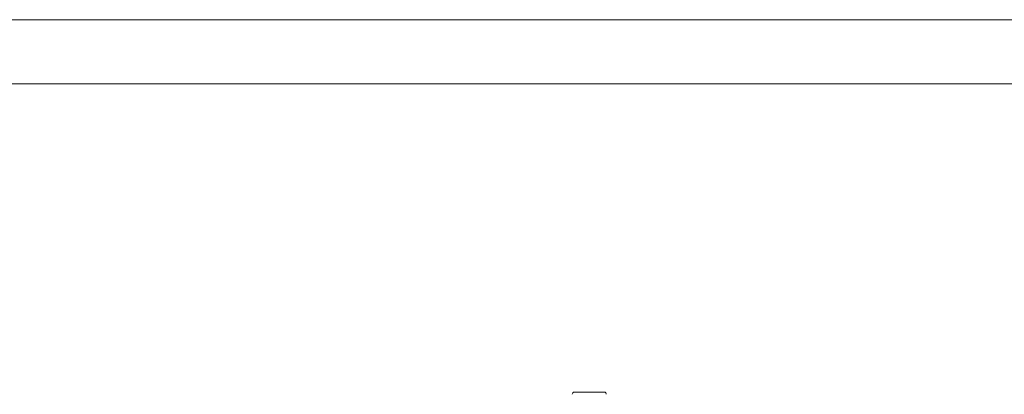
# Model space of a CAD drawing. Units: millimetres. Extents: x 150 to 12559, y 150 to 8760.
# Drawn here: x 3363 to 3594, y 3310 to 3398 of the extents above; entities that cross this region are included whole.
import ezdxf

# ---------------------------------------------------------------- set-up
doc = ezdxf.new("R2010")
doc.units = ezdxf.units.MM
doc.header["$LTSCALE"] = 30
doc.linetypes.add('SLD-Solid', pattern=[0])

msp = doc.modelspace()

# ---------------------------------------------------------------- linework, layer by layer
at = {"color": 7, "linetype": 'SLD-Solid', "lineweight": 15}
for p, q in [((2739.3000238, 3398.1659607), (6339.3000477, 3398.1659607)), ((2739.3000238, 3383.1659601), (6339.3000477, 3383.1659601)), ((3493.3000021, 3310.8659618), (3493.9893448, 3310.8659618)), ((3496.1106592, 3310.8659618), (3496.8000018, 3310.8659618)), ((3496.8000018, 3310.8659618), (3497.4893444, 3310.8659618)), ((3499.6106588, 3310.8659618), (3500.3000014, 3310.8659618)), ((3500.3855192, 3310.8572819), (3500.322085, 3310.8638161))]:
    msp.add_line(p, q, dxfattribs=at)
for centre, start, end in [((3493.3, 3310.3659613), 90, 180), ((3493.0919008, 3310.3659613), 77.989013725, 90), ((3500.3, 3310.3659613), 0, 90), ((3500.5080992, 3310.3659613), 90, 102.010986275)]:
    msp.add_arc(centre, 0.5, start, end, dxfattribs=at)
for points, knots in [([(3496.1106592, 3310.8659618), (3496.1082301, 3310.8659608), (3495.7926461, 3310.8658209), (3495.06477, 3310.8456972), (3494.3833731, 3310.8648055), (3494.0097033, 3310.8659511), (3493.991341, 3310.8659608), (3493.9893448, 3310.8659618)], [0, 0, 0, 0, 0.0031625308, 0.4108804014, 0.9708614856, 0.9968321591, 1, 1, 1, 1]), ([(3497.4893444, 3310.8659618), (3497.4917734, 3310.8659608), (3497.8073532, 3310.8658209), (3498.5343457, 3310.8457297), (3499.2158401, 3310.8647578), (3499.5895616, 3310.8659507), (3499.6086625, 3310.8659608), (3499.6106588, 3310.8659618)], [0, 0, 0, 0, 0.0031625158, 0.4108729243, 0.9696897114, 0.9968321741, 1, 1, 1, 1])]:
    msp.add_open_spline(points, degree=3, knots=knots, dxfattribs=at)

doc.saveas('drawing.dxf')
